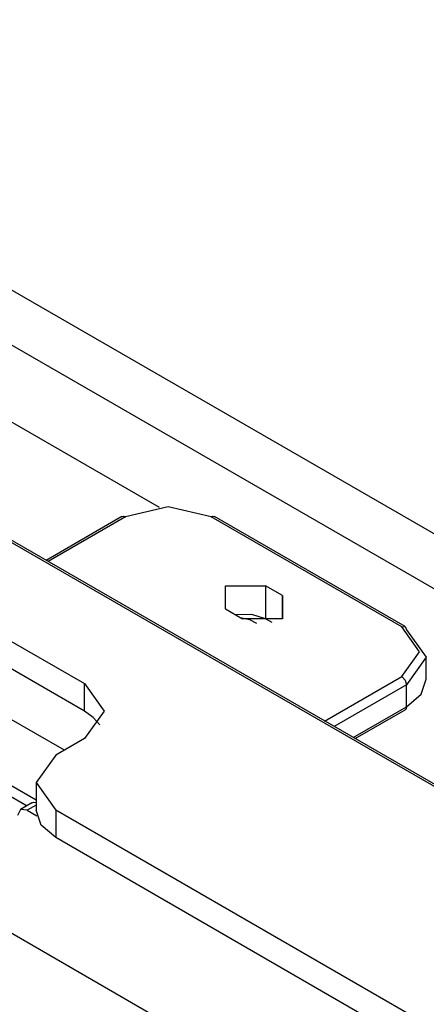
# Model space of a CAD drawing. Units: inches. Extents: x 0 to 22553, y 0 to 5362.
# Drawn here: x 3467 to 3497, y 4326 to 4400 of the extents above; entities that cross this region are included whole.
import ezdxf

# ---------------------------------------------------------------- set-up
doc = ezdxf.new("R2010")
doc.units = ezdxf.units.IN
doc.header["$MEASUREMENT"] = 0
doc.layers.add('LG-Product', color=3, linetype='Continuous')

# ---------------------------------------------------------------- blocks, each defined once
blk = doc.blocks.new('TU-CST1-7')
at = {"layer": 'LG-Product', "linetype": 'Continuous'}
for p, q in [((3431.943, 4399.517), (3944.595, 4103.537)), ((3431.943, 4395.434), (3944.595, 4099.454)), ((3444.13, 4382.691), (3477.64, 4363.344)), ((3943.733, 4085.289), (3432.848, 4380.248)), ((3943.983, 4085.314), (3433.098, 4380.273)), ((3426.484, 4376.574), (3472.092, 4350.242)), ((3472.092, 4348.201), (3428.393, 4373.43)), ((3478.315, 4363.373), (3475.133, 4362.612)), ((3481.497, 4362.612), (3478.315, 4363.373)), ((3474.883, 4362.637), (3469.264, 4359.393)), ((3475.133, 4362.612), (3469.41, 4359.308)), ((3474.883, 4362.637), (3474.998, 4362.659)), ((3474.998, 4362.659), (3475.133, 4362.612)), ((3481.497, 4362.612), (3481.632, 4362.659)), ((3495.639, 4354.447), (3481.497, 4362.612)), ((3481.632, 4362.659), (3481.747, 4362.637)), ((3495.889, 4354.472), (3481.747, 4362.637)), ((3482.558, 4355.794), (3482.558, 4357.509)), ((3482.558, 4357.509), (3485.527, 4357.509)), ((3486.8, 4356.774), (3485.527, 4357.509)), ((3485.527, 4357.509), (3485.527, 4355.059)), ((3486.8, 4355.059), (3486.8, 4356.774)), ((3486.8, 4356.774), (3486.8, 4355.059)), ((3482.558, 4355.794), (3483.83, 4355.059)), ((3484.504, 4355.385), (3483.337, 4355.344)), ((3485.527, 4355.059), (3484.504, 4355.385)), ((3483.685, 4355.143), (3484.348, 4355.008)), ((3486.8, 4355.059), (3483.83, 4355.059)), ((3484.348, 4355.008), (3484.865, 4354.732)), ((3486.021, 4354.775), (3485.527, 4355.059)), ((3495.639, 4354.447), (3495.889, 4354.472)), ((3495.889, 4354.472), (3495.992, 4354.243)), ((3496.957, 4352.61), (3495.639, 4354.447)), ((3495.992, 4354.243), (3497.457, 4352.202)), ((3495.639, 4350.773), (3496.957, 4352.61)), ((3497.457, 4352.202), (3495.992, 4350.161)), ((3497.457, 4350.568), (3497.457, 4352.202)), ((3472.092, 4348.201), (3472.092, 4350.242)), ((3472.092, 4350.242), (3473.557, 4348.201)), ((3489.917, 4347.469), (3495.639, 4350.773)), ((3495.992, 4350.161), (3490.624, 4347.06)), ((3495.639, 4350.773), (3495.889, 4350.509)), ((3495.889, 4350.509), (3495.992, 4350.161)), ((3495.992, 4348.527), (3495.992, 4350.161)), ((3497.077, 4349.464), (3497.457, 4350.568)), ((3495.992, 4348.527), (3497.077, 4349.464)), ((3473.557, 4348.201), (3472.092, 4346.159)), ((3472.757, 4347.726), (3472.092, 4348.201)), ((3492.038, 4346.244), (3495.992, 4348.527)), ((3492.184, 4346.16), (3495.889, 4348.299)), ((3495.966, 4348.387), (3495.889, 4348.299)), ((3495.992, 4348.527), (3495.966, 4348.387)), ((3470.612, 4345.299), (3466.326, 4347.774)), ((3473.234, 4347.18), (3472.757, 4347.726)), ((3472.092, 4346.159), (3469.971, 4344.935)), ((3469.971, 4344.935), (3468.507, 4342.894)), ((3466.165, 4342.968), (3468.512, 4341.614)), ((3468.507, 4342.894), (3468.507, 4340.853)), ((3468.507, 4342.894), (3469.971, 4340.853)), ((3465.859, 4342.329), (3467.847, 4341.18)), ((3468.198, 4341.392), (3467.35, 4340.902)), ((3468.198, 4341.392), (3468.341, 4341.437)), ((3468.341, 4341.437), (3468.507, 4341.422)), ((3467.35, 4340.902), (3467.142, 4340.444)), ((3467.85, 4340.853), (3467.35, 4340.902)), ((3468.507, 4341.231), (3467.85, 4340.853)), ((3467.85, 4340.853), (3468.561, 4340.442)), ((3468.887, 4339.747), (3468.507, 4340.853)), ((3882.568, 4102.639), (3469.971, 4340.853)), ((3469.971, 4340.853), (3469.971, 4338.811)), ((3469.971, 4338.811), (3468.887, 4339.747)), ((3882.568, 4100.598), (3469.971, 4338.811)), ((3463.819, 4333.382), (3682.488, 4207.133))]:
    blk.add_line(p, q, dxfattribs=at)

msp = doc.modelspace()

# ---------------------------------------------------------------- block references
at = {"layer": 'LG-Product'}
msp.add_blockref('TU-CST1-7', (0, 0), dxfattribs=at)

doc.saveas('drawing.dxf')
